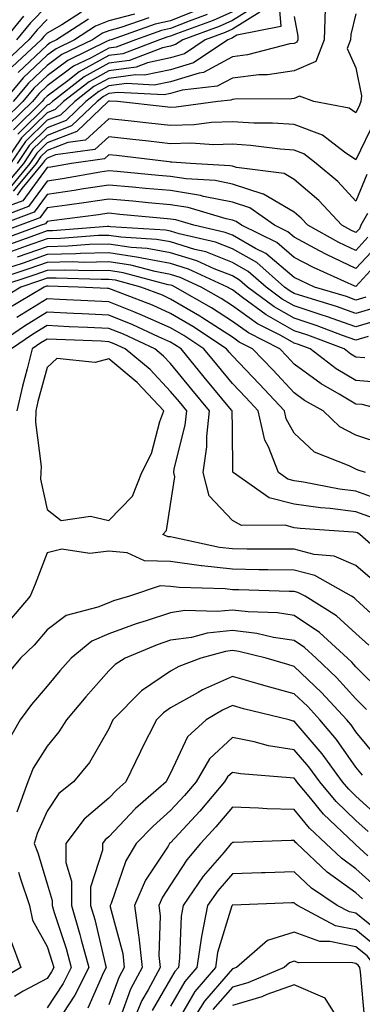
# Model space of a CAD drawing. Units: inches. Extents: x 1023923 to 1026563, y 7226618 to 7229258.
# Drawn here: x 1025684 to 1025739, y 7227306 to 7227465 of the extents above; entities that cross this region are included whole.
import ezdxf

# ---------------------------------------------------------------- set-up
doc = ezdxf.new("R2010")
doc.units = ezdxf.units.IN
doc.header["$MEASUREMENT"] = 0
doc.layers.add('Contour_10237226', color=7, linetype='Continuous', true_color=0x08762b)

msp = doc.modelspace()

# ---------------------------------------------------------------- linework, layer by layer
at = {"layer": 'Contour_10237226'}
for points in [[(1025725.47, 7227469.34, 2991), (1025725.9, 7227464.07, 2991), (1025718.79, 7227462.66, 2991), (1025718.05, 7227462.21, 2991), (1025717.85, 7227462.12, 2991), (1025717.31, 7227461.92, 2991), (1025711.78, 7227458.19, 2991), (1025708.05, 7227457.06, 2991), (1025703.81, 7227456.16, 2991), (1025702.37, 7227456.24, 2991), (1025698.05, 7227455.67, 2991), (1025695.63, 7227454.34, 2991), (1025692.52, 7227451.92, 2991), (1025690.24, 7227449.73, 2991), (1025688.05, 7227448.89, 2991), (1025684.53, 7227445.44, 2991), (1025682.13, 7227441.92, 2991)], [(1025688.05, 7227467.37, 2980), (1025685.34, 7227464.63, 2980), (1025683.11, 7227461.92, 2980)], [(1025722.31, 7227467.66, 2989), (1025718.05, 7227465.03, 2989), (1025715.92, 7227464.05, 2989), (1025710.04, 7227461.92, 2989), (1025708.85, 7227461.12, 2989), (1025708.05, 7227460.88, 2989), (1025706.72, 7227460.59, 2989), (1025701.41, 7227458.56, 2989), (1025698.05, 7227458.11, 2989), (1025694.05, 7227455.92, 2989), (1025688.91, 7227451.92, 2989), (1025688.46, 7227451.51, 2989), (1025688.05, 7227451.33, 2989), (1025683.3, 7227446.67, 2989)], [(1025702.19, 7227466.06, 2984), (1025698.05, 7227464.97, 2984), (1025695.88, 7227464.09, 2984), (1025692.5, 7227461.92, 2984), (1025689.5, 7227460.47, 2984), (1025688.05, 7227459.4, 2984), (1025684.2, 7227455.77, 2984), (1025681, 7227451.92, 2984)], [(1025713.01, 7227466.96, 2986), (1025708.05, 7227464.97, 2986), (1025705.53, 7227464.44, 2986), (1025698.42, 7227461.92, 2986), (1025698.15, 7227461.82, 2986), (1025698.05, 7227461.8, 2986), (1025697.8, 7227461.67, 2986), (1025691.41, 7227458.56, 2986), (1025688.05, 7227456.1, 2986), (1025685.9, 7227454.07, 2986), (1025684.12, 7227451.92, 2986), (1025681.06, 7227448.91, 2986)], [(1025722.5, 7227466.37, 2990), (1025718.05, 7227463.62, 2990), (1025716.88, 7227463.09, 2990), (1025713.67, 7227461.92, 2990), (1025710.32, 7227459.65, 2990), (1025708.05, 7227458.97, 2990), (1025704.32, 7227458.19, 2990), (1025702.48, 7227457.49, 2990), (1025698.05, 7227456.9, 2990), (1025694.85, 7227455.12, 2990), (1025690.71, 7227451.92, 2990), (1025689.36, 7227450.61, 2990), (1025688.05, 7227450.12, 2990), (1025683.91, 7227446.06, 2990), (1025681.1, 7227441.92, 2990)], [(1025684.24, 7227465.73, 2979), (1025681.1, 7227461.92, 2979)], [(1025733.05, 7227466.92, 2993), (1025732.89, 7227461.92, 2993), (1025731.55, 7227458.42, 2993), (1025728.05, 7227456.88, 2993), (1025723.75, 7227456.22, 2993), (1025722.35, 7227456.22, 2993), (1025718.05, 7227455.71, 2993), (1025715.59, 7227454.38, 2993), (1025709.91, 7227453.78, 2993), (1025708.05, 7227453.21, 2993), (1025706.98, 7227452.99, 2993), (1025699.53, 7227453.4, 2993), (1025698.05, 7227453.21, 2993), (1025697.21, 7227452.76, 2993), (1025696.16, 7227451.92, 2993), (1025692, 7227447.97, 2993), (1025688.05, 7227446.43, 2993), (1025685.76, 7227444.21, 2993), (1025684.22, 7227441.92, 2993), (1025681.43, 7227438.54, 2993)], [(1025713.99, 7227465.98, 2987), (1025711.06, 7227464.93, 2987), (1025708.05, 7227463.72, 2987), (1025706.55, 7227463.42, 2987), (1025702.35, 7227461.92, 2987), (1025699.24, 7227460.73, 2987), (1025698.05, 7227460.57, 2987), (1025695.06, 7227458.93, 2987), (1025692.35, 7227457.62, 2987), (1025688.05, 7227454.44, 2987), (1025686.76, 7227453.21, 2987), (1025685.67, 7227451.92, 2987), (1025681.82, 7227448.15, 2987)], [(1025738.05, 7227466.08, 2994), (1025737.21, 7227462.76, 2994), (1025737.19, 7227461.92, 2994), (1025736.64, 7227460.51, 2994), (1025738.05, 7227457.35, 2994), (1025738.97, 7227452.84, 2994), (1025738.83, 7227451.92, 2994), (1025738.64, 7227451.33, 2994), (1025738.05, 7227450.1, 2994), (1025736.98, 7227450.85, 2994), (1025731.23, 7227451.92, 2994), (1025728.93, 7227452.8, 2994), (1025728.05, 7227452.41, 2994), (1025727.62, 7227452.35, 2994), (1025718.44, 7227452.31, 2994), (1025718.05, 7227452.27, 2994), (1025717.82, 7227452.15, 2994), (1025715.67, 7227451.92, 2994), (1025708.97, 7227451, 2994), (1025708.05, 7227450.96, 2994), (1025707.19, 7227451.06, 2994), (1025699.44, 7227451.92, 2994), (1025698.13, 7227452, 2994), (1025698.05, 7227451.98, 2994), (1025698.01, 7227451.96, 2994), (1025697.95, 7227451.92, 2994), (1025692.89, 7227447.08, 2994), (1025688.05, 7227445.22, 2994), (1025686.39, 7227443.58, 2994), (1025685.26, 7227441.92, 2994), (1025682, 7227437.97, 2994)], [(1025693.62, 7227466.35, 2982), (1025690.45, 7227464.32, 2982), (1025688.05, 7227462.96, 2982), (1025687.54, 7227462.43, 2982), (1025687.11, 7227461.92, 2982), (1025682.42, 7227457.55, 2982)], [(1025718.05, 7227466.43, 2988), (1025714.94, 7227465.03, 2988), (1025708.99, 7227462.86, 2988), (1025708.05, 7227462.49, 2988), (1025707.58, 7227462.39, 2988), (1025706.27, 7227461.92, 2988), (1025700.32, 7227459.65, 2988), (1025698.05, 7227459.34, 2988), (1025693.26, 7227456.71, 2988), (1025691.39, 7227455.26, 2988), (1025688.05, 7227452.8, 2988), (1025687.6, 7227452.37, 2988), (1025687.23, 7227451.92, 2988), (1025682.6, 7227447.37, 2988)], [(1025728.05, 7227465.67, 2992), (1025728.64, 7227462.51, 2992), (1025728.62, 7227461.92, 2992), (1025728.46, 7227461.51, 2992), (1025728.05, 7227461.33, 2992), (1025727.37, 7227461.24, 2992), (1025720.51, 7227459.46, 2992), (1025718.05, 7227459.17, 2992), (1025713.36, 7227456.61, 2992), (1025712.66, 7227456.53, 2992), (1025708.05, 7227455.12, 2992), (1025705.39, 7227454.58, 2992), (1025700.96, 7227454.83, 2992), (1025698.05, 7227454.44, 2992), (1025696.43, 7227453.54, 2992), (1025694.34, 7227451.92, 2992), (1025691.12, 7227448.85, 2992), (1025688.05, 7227447.66, 2992), (1025685.16, 7227444.81, 2992), (1025683.19, 7227441.92, 2992)], [(1025688.05, 7227465.16, 2981), (1025686.43, 7227463.54, 2981), (1025685.1, 7227461.92, 2981), (1025681.47, 7227458.5, 2981)], [(1025704.5, 7227465.47, 2985), (1025700, 7227463.87, 2985), (1025698.05, 7227463.37, 2985), (1025697.01, 7227462.96, 2985), (1025695.41, 7227461.92, 2985), (1025690.45, 7227459.52, 2985), (1025688.05, 7227457.74, 2985), (1025685.06, 7227454.91, 2985), (1025682.56, 7227451.92, 2985)], [(1025694.75, 7227465.22, 2983), (1025689.59, 7227461.92, 2983), (1025688.56, 7227461.41, 2983), (1025688.05, 7227461.04, 2983), (1025683.36, 7227456.61, 2983)], [(1025741.1, 7227448.87, 2995), (1025738.05, 7227442.51, 2995), (1025736.21, 7227443.76, 2995), (1025732.64, 7227446.51, 2995), (1025728.05, 7227448.21, 2995), (1025724.57, 7227448.44, 2995), (1025721.53, 7227448.44, 2995), (1025718.05, 7227448.66, 2995), (1025714.65, 7227448.52, 2995), (1025711.84, 7227448.13, 2995), (1025708.05, 7227448.03, 2995), (1025704.55, 7227448.42, 2995), (1025701.17, 7227448.8, 2995), (1025698.05, 7227449.15, 2995), (1025694.28, 7227445.69, 2995), (1025691.43, 7227445.3, 2995), (1025688.05, 7227443.99, 2995), (1025687.01, 7227442.96, 2995), (1025686.29, 7227441.92, 2995), (1025682.56, 7227437.41, 2995)], [(1025739.83, 7227440.14, 2996), (1025738.05, 7227435.83, 2996), (1025735.1, 7227438.97, 2996), (1025731.6, 7227441.92, 2996), (1025729.59, 7227443.46, 2996), (1025728.05, 7227444.05, 2996), (1025725.76, 7227444.21, 2996), (1025720.96, 7227444.83, 2996), (1025718.05, 7227445.01, 2996), (1025715.06, 7227444.91, 2996), (1025711.31, 7227445.18, 2996), (1025708.05, 7227445.08, 2996), (1025704.48, 7227445.49, 2996), (1025701.92, 7227445.79, 2996), (1025698.05, 7227446.24, 2996), (1025695.8, 7227444.17, 2996), (1025689.42, 7227443.29, 2996), (1025688.05, 7227442.76, 2996), (1025687.62, 7227442.35, 2996), (1025687.33, 7227441.92, 2996), (1025683.99, 7227437.86, 2996), (1025683.19, 7227436.78, 2996)], [(1025739.92, 7227433.8, 2997), (1025738.87, 7227431.92, 2997), (1025738.62, 7227431.35, 2997), (1025738.05, 7227430.73, 2997), (1025737.25, 7227431.12, 2997), (1025735.78, 7227431.92, 2997), (1025732.03, 7227435.9, 2997), (1025728.05, 7227439.32, 2997), (1025726.41, 7227440.28, 2997), (1025718.69, 7227441.28, 2997), (1025718.05, 7227441.49, 2997), (1025717.68, 7227441.55, 2997), (1025711.27, 7227441.92, 2997), (1025708.26, 7227442.13, 2997), (1025708.05, 7227442.13, 2997), (1025707.82, 7227442.15, 2997), (1025699.3, 7227443.17, 2997), (1025698.05, 7227443.31, 2997), (1025697.33, 7227442.64, 2997), (1025692.01, 7227441.92, 2997), (1025688.64, 7227441.33, 2997), (1025688.05, 7227441.24, 2997), (1025684.1, 7227435.87, 2997), (1025680.73, 7227434.6, 2997)], [(1025740, 7227429.97, 2998), (1025738.05, 7227427.82, 2998), (1025735.28, 7227429.15, 2998), (1025730.26, 7227431.92, 2998), (1025729.2, 7227433.07, 2998), (1025728.05, 7227434.05, 2998), (1025723.09, 7227436.96, 2998), (1025723.01, 7227436.96, 2998), (1025718.05, 7227438.56, 2998), (1025715.26, 7227439.13, 2998), (1025710.57, 7227439.4, 2998), (1025708.05, 7227439.79, 2998), (1025706.1, 7227439.97, 2998), (1025699.38, 7227440.59, 2998), (1025698.05, 7227440.73, 2998), (1025696.62, 7227440.49, 2998), (1025690.55, 7227439.42, 2998), (1025688.05, 7227439.07, 2998), (1025685.04, 7227434.93, 2998), (1025678.73, 7227432.6, 2998)], [(1025741.41, 7227428.56, 2999), (1025738.05, 7227424.91, 2999), (1025733.3, 7227427.17, 2999), (1025732.17, 7227427.8, 2999), (1025728.05, 7227429.99, 2999), (1025727, 7227430.87, 2999), (1025724.87, 7227431.92, 2999), (1025720.86, 7227434.73, 2999), (1025718.05, 7227435.65, 2999), (1025713.38, 7227436.59, 2999), (1025712.87, 7227436.74, 2999), (1025708.05, 7227437.51, 2999), (1025704.01, 7227437.88, 2999), (1025701.9, 7227438.07, 2999), (1025698.05, 7227438.42, 2999), (1025693.93, 7227437.8, 2999), (1025692.44, 7227437.53, 2999), (1025688.05, 7227436.88, 2999), (1025685.96, 7227434.01, 2999), (1025680.3, 7227431.92, 2999)], [(1025742.8, 7227427.17, 3000), (1025738.05, 7227422, 3000), (1025737.89, 7227422.08, 3000), (1025731.19, 7227425.06, 3000), (1025728.05, 7227426.72, 3000), (1025725.24, 7227429.11, 3000), (1025719.51, 7227431.92, 3000), (1025718.66, 7227432.53, 3000), (1025718.05, 7227432.72, 3000), (1025717.03, 7227432.94, 3000), (1025710.9, 7227434.77, 3000), (1025708.05, 7227435.22, 3000), (1025704.42, 7227435.55, 3000), (1025701.92, 7227435.79, 3000), (1025698.05, 7227436.14, 3000), (1025694.4, 7227435.57, 3000), (1025691.31, 7227435.18, 3000), (1025688.05, 7227434.71, 3000), (1025686.88, 7227433.09, 3000), (1025683.69, 7227431.92, 3000), (1025679.57, 7227430.4, 3000)], [(1025739.67, 7227420.3, 3001), (1025738.05, 7227419.81, 3001), (1025736.51, 7227420.38, 3001), (1025731.37, 7227421.92, 3001), (1025729.09, 7227422.96, 3001), (1025728.05, 7227423.48, 3001), (1025723.48, 7227427.35, 3001), (1025721.8, 7227428.17, 3001), (1025718.05, 7227430.32, 3001), (1025716.9, 7227430.77, 3001), (1025711.82, 7227431.92, 3001), (1025708.91, 7227432.78, 3001), (1025708.05, 7227432.92, 3001), (1025706.94, 7227433.03, 3001), (1025699.81, 7227433.68, 3001), (1025698.05, 7227433.85, 3001), (1025696.39, 7227433.58, 3001), (1025688.77, 7227432.64, 3001), (1025688.05, 7227432.53, 3001), (1025687.8, 7227432.17, 3001), (1025687.09, 7227431.92, 3001), (1025680.49, 7227429.48, 3001)], [(1025741.35, 7227418.62, 3002), (1025738.05, 7227417.64, 3002), (1025734.91, 7227418.78, 3002), (1025729.59, 7227420.38, 3002), (1025728.05, 7227420.88, 3002), (1025727.39, 7227421.26, 3002), (1025726.51, 7227421.92, 3002), (1025722, 7227425.87, 3002), (1025718.05, 7227428.11, 3002), (1025715.32, 7227429.19, 3002), (1025709.46, 7227430.51, 3002), (1025708.05, 7227430.94, 3002), (1025707.23, 7227431.1, 3002), (1025698.32, 7227431.65, 3002), (1025698.05, 7227431.69, 3002), (1025697.82, 7227431.69, 3002), (1025688.95, 7227431.02, 3002), (1025688.05, 7227431, 3002), (1025686.62, 7227430.49, 3002), (1025681.39, 7227428.58, 3002)], [(1025743.01, 7227416.96, 3003), (1025738.05, 7227415.49, 3003), (1025733.3, 7227417.17, 3003), (1025732.58, 7227417.39, 3003), (1025728.05, 7227418.87, 3003), (1025726.1, 7227419.97, 3003), (1025723.5, 7227421.92, 3003), (1025720.59, 7227424.46, 3003), (1025718.05, 7227425.92, 3003), (1025713.73, 7227427.6, 3003), (1025711.98, 7227427.99, 3003), (1025708.05, 7227429.21, 3003), (1025705.75, 7227429.62, 3003), (1025699.98, 7227429.99, 3003), (1025698.05, 7227430.28, 3003), (1025696.37, 7227430.24, 3003), (1025690.2, 7227429.77, 3003), (1025688.05, 7227429.73, 3003), (1025684.65, 7227428.52, 3003), (1025682.31, 7227427.66, 3003)], [(1025740.04, 7227413.91, 3004), (1025738.05, 7227413.33, 3004), (1025735.88, 7227414.09, 3004), (1025731.78, 7227415.65, 3004), (1025728.05, 7227416.88, 3004), (1025724.83, 7227418.7, 3004), (1025720.49, 7227421.92, 3004), (1025719.18, 7227423.05, 3004), (1025718.05, 7227423.72, 3004), (1025715.12, 7227424.85, 3004), (1025712.29, 7227426.16, 3004), (1025708.05, 7227427.45, 3004), (1025704.28, 7227428.15, 3004), (1025701.66, 7227428.31, 3004), (1025698.05, 7227428.85, 3004), (1025694.91, 7227428.78, 3004), (1025691.45, 7227428.52, 3004), (1025688.05, 7227428.44, 3004), (1025683.23, 7227426.74, 3004)], [(1025742.58, 7227406.45, 3006), (1025738.05, 7227406.8, 3006), (1025734.85, 7227408.72, 3006), (1025730.63, 7227411.92, 3006), (1025728.75, 7227412.62, 3006), (1025728.05, 7227412.86, 3006), (1025725.9, 7227414.07, 3006), (1025722.13, 7227416, 3006), (1025718.05, 7227418.89, 3006), (1025716.21, 7227420.08, 3006), (1025713.01, 7227421.92, 3006), (1025709.61, 7227423.48, 3006), (1025708.05, 7227423.97, 3006), (1025705.55, 7227424.42, 3006), (1025701.6, 7227425.47, 3006), (1025698.05, 7227426.02, 3006), (1025694.05, 7227425.92, 3006), (1025692.11, 7227425.98, 3006), (1025688.05, 7227425.9, 3006), (1025685.12, 7227424.85, 3006), (1025678.97, 7227422.84, 3006)], [(1025739.5, 7227410.47, 3005), (1025738.05, 7227410.57, 3005), (1025737.21, 7227411.08, 3005), (1025736.12, 7227411.92, 3005), (1025730.28, 7227414.15, 3005), (1025728.05, 7227414.87, 3005), (1025723.54, 7227417.41, 3005), (1025719.71, 7227420.26, 3005), (1025718.05, 7227421.45, 3005), (1025717.76, 7227421.63, 3005), (1025717.25, 7227421.92, 3005), (1025710.94, 7227424.81, 3005), (1025708.05, 7227425.71, 3005), (1025703.4, 7227426.57, 3005), (1025702.85, 7227426.72, 3005), (1025698.05, 7227427.43, 3005), (1025693.46, 7227427.33, 3005), (1025692.7, 7227427.27, 3005), (1025688.05, 7227427.17, 3005), (1025684.16, 7227425.81, 3005), (1025680.82, 7227424.69, 3005)], [(1025742.95, 7227401.92, 3007), (1025739.07, 7227402.94, 3007), (1025738.05, 7227403.01, 3007), (1025735.34, 7227404.63, 3007), (1025732.41, 7227406.28, 3007), (1025728.05, 7227409.46, 3007), (1025726.86, 7227410.73, 3007), (1025725.73, 7227411.92, 3007), (1025720.65, 7227414.52, 3007), (1025718.05, 7227416.35, 3007), (1025714.67, 7227418.54, 3007), (1025708.77, 7227421.92, 3007), (1025708.28, 7227422.15, 3007), (1025708.05, 7227422.21, 3007), (1025707.68, 7227422.29, 3007), (1025700.37, 7227424.24, 3007), (1025698.05, 7227424.6, 3007), (1025695.43, 7227424.54, 3007), (1025690.8, 7227424.67, 3007), (1025688.05, 7227424.62, 3007), (1025686.06, 7227423.91, 3007), (1025679.98, 7227421.92, 3007)], [(1025742.6, 7227396.47, 3008), (1025738.05, 7227397.97, 3008), (1025735.47, 7227399.34, 3008), (1025732.72, 7227401.92, 3008), (1025729.73, 7227403.6, 3008), (1025728.05, 7227404.83, 3008), (1025724.63, 7227408.5, 3008), (1025721.33, 7227411.92, 3008), (1025719.16, 7227413.03, 3008), (1025718.05, 7227413.81, 3008), (1025713.13, 7227417, 3008), (1025712.78, 7227417.19, 3008), (1025708.05, 7227419.99, 3008), (1025706.72, 7227420.59, 3008), (1025703.21, 7227421.92, 3008), (1025699.14, 7227423.01, 3008), (1025698.05, 7227423.17, 3008), (1025696.82, 7227423.15, 3008), (1025689.51, 7227423.38, 3008), (1025688.05, 7227423.35, 3008), (1025687, 7227422.97, 3008), (1025683.79, 7227421.92, 3008), (1025680.2, 7227419.77, 3008)], [(1025739.59, 7227391.92, 3009), (1025738.44, 7227392.31, 3009), (1025738.05, 7227392.45, 3009), (1025736.96, 7227393.01, 3009), (1025731.35, 7227395.22, 3009), (1025728.05, 7227398.29, 3009), (1025726.76, 7227400.63, 3009), (1025726.47, 7227401.92, 3009), (1025722.41, 7227406.28, 3009), (1025718.05, 7227410.79, 3009), (1025717.54, 7227411.41, 3009), (1025717.11, 7227411.92, 3009), (1025711.66, 7227415.53, 3009), (1025708.05, 7227417.66, 3009), (1025705.1, 7227418.97, 3009), (1025698.46, 7227421.51, 3009), (1025698.05, 7227421.67, 3009), (1025697.82, 7227421.69, 3009), (1025693.11, 7227421.92, 3009), (1025688.21, 7227422.08, 3009), (1025688.05, 7227422.08, 3009), (1025687.93, 7227422.04, 3009), (1025687.6, 7227421.92, 3009), (1025681.6, 7227418.37, 3009)], [(1025742.8, 7227387.17, 3010), (1025738.05, 7227388.91, 3010), (1025735.37, 7227389.24, 3010), (1025729.57, 7227390.4, 3010), (1025728.05, 7227390.61, 3010), (1025727.01, 7227390.88, 3010), (1025725.51, 7227391.92, 3010), (1025723.91, 7227396.06, 3010), (1025723.3, 7227397.17, 3010), (1025722.25, 7227401.92, 3010), (1025720.22, 7227404.09, 3010), (1025718.05, 7227406.33, 3010), (1025715.53, 7227409.4, 3010), (1025713.44, 7227411.92, 3010), (1025710.2, 7227414.07, 3010), (1025708.05, 7227415.34, 3010), (1025703.48, 7227417.35, 3010), (1025702.07, 7227417.9, 3010), (1025698.05, 7227419.54, 3010), (1025695.76, 7227419.63, 3010), (1025690.04, 7227419.93, 3010), (1025688.05, 7227420.01, 3010), (1025683.13, 7227417, 3010)], [(1025740.73, 7227384.6, 3011), (1025738.05, 7227385.57, 3011), (1025733.87, 7227386.1, 3011), (1025732.33, 7227386.2, 3011), (1025728.05, 7227386.82, 3011), (1025723.99, 7227387.86, 3011), (1025718.15, 7227391.92, 3011), (1025718.13, 7227392, 3011), (1025718.05, 7227399.03, 3011), (1025718.03, 7227401.9, 3011), (1025718.03, 7227401.92, 3011), (1025717.93, 7227402.04, 3011), (1025713.5, 7227407.37, 3011), (1025709.77, 7227411.92, 3011), (1025708.73, 7227412.6, 3011), (1025708.05, 7227413.01, 3011), (1025706.1, 7227413.87, 3011), (1025701.94, 7227415.81, 3011), (1025698.05, 7227417.39, 3011), (1025693.71, 7227417.58, 3011), (1025692.31, 7227417.66, 3011), (1025688.05, 7227417.86, 3011), (1025684.38, 7227415.59, 3011), (1025679.01, 7227411.92, 3011)], [(1025743.66, 7227377.53, 3012), (1025738.67, 7227381.92, 3012), (1025738.3, 7227382.17, 3012), (1025738.05, 7227382.25, 3012), (1025737.66, 7227382.31, 3012), (1025729.01, 7227382.88, 3012), (1025728.05, 7227383.01, 3012), (1025726.57, 7227383.4, 3012), (1025719.51, 7227383.38, 3012), (1025718.05, 7227384.19, 3012), (1025714.3, 7227388.17, 3012), (1025713.34, 7227391.92, 3012), (1025713.91, 7227396.06, 3012), (1025713.89, 7227397.76, 3012), (1025714.34, 7227401.92, 3012), (1025711.49, 7227405.36, 3012), (1025708.05, 7227409.54, 3012), (1025706.9, 7227410.77, 3012), (1025705.49, 7227411.92, 3012), (1025700.41, 7227414.28, 3012), (1025698.05, 7227415.24, 3012), (1025694.57, 7227415.4, 3012), (1025691.64, 7227415.51, 3012), (1025688.05, 7227415.69, 3012), (1025685.71, 7227414.26, 3012), (1025682.31, 7227411.92, 3012)], [(1025740.71, 7227374.58, 3013), (1025738.05, 7227376.92, 3013), (1025734.53, 7227378.4, 3013), (1025731.29, 7227378.68, 3013), (1025728.05, 7227379.52, 3013), (1025725.67, 7227379.54, 3013), (1025720.43, 7227379.54, 3013), (1025718.05, 7227379.58, 3013), (1025715.94, 7227379.81, 3013), (1025708.52, 7227381.45, 3013), (1025708.05, 7227381.51, 3013), (1025707.66, 7227381.53, 3013), (1025706.8, 7227381.92, 3013), (1025707.41, 7227382.56, 3013), (1025708.05, 7227386.78, 3013), (1025708.73, 7227391.24, 3013), (1025708.56, 7227391.92, 3013), (1025708.64, 7227392.51, 3013), (1025710.39, 7227399.58, 3013), (1025710.65, 7227401.92, 3013), (1025709.48, 7227403.35, 3013), (1025708.05, 7227405.06, 3013), (1025704.73, 7227408.6, 3013), (1025700.69, 7227411.92, 3013), (1025698.89, 7227412.76, 3013), (1025698.05, 7227413.09, 3013), (1025696.82, 7227413.15, 3013), (1025689.59, 7227413.46, 3013), (1025688.05, 7227413.52, 3013), (1025687.05, 7227412.92, 3013), (1025685.61, 7227411.92, 3013), (1025684.81, 7227408.68, 3013), (1025684.07, 7227405.9, 3013), (1025683.15, 7227401.92, 3013)], [(1025743.01, 7227366.88, 3014), (1025738.05, 7227371.39, 3014), (1025737.78, 7227371.65, 3014), (1025737.33, 7227371.92, 3014), (1025731.39, 7227375.26, 3014), (1025728.05, 7227376.12, 3014), (1025723.79, 7227376.18, 3014), (1025722.35, 7227376.22, 3014), (1025718.05, 7227376.28, 3014), (1025713.13, 7227376.84, 3014), (1025712.97, 7227376.84, 3014), (1025708.05, 7227377.53, 3014), (1025703.81, 7227377.68, 3014), (1025701.02, 7227378.95, 3014), (1025698.05, 7227379.22, 3014), (1025694.96, 7227378.83, 3014), (1025690.43, 7227379.54, 3014), (1025688.05, 7227378.95, 3014), (1025686.1, 7227373.87, 3014), (1025685.32, 7227371.92, 3014), (1025681.96, 7227368.01, 3014)], [(1025740.14, 7227364.01, 3015), (1025738.05, 7227365.9, 3015), (1025734.89, 7227368.76, 3015), (1025729.81, 7227371.92, 3015), (1025728.67, 7227372.55, 3015), (1025728.05, 7227372.72, 3015), (1025727.25, 7227372.72, 3015), (1025719.09, 7227372.96, 3015), (1025718.05, 7227372.97, 3015), (1025716.86, 7227373.11, 3015), (1025709.46, 7227373.33, 3015), (1025708.05, 7227373.52, 3015), (1025706.37, 7227373.6, 3015), (1025701.41, 7227371.92, 3015), (1025698.79, 7227371.18, 3015), (1025698.05, 7227370.88, 3015), (1025696.27, 7227370.14, 3015), (1025691.16, 7227368.81, 3015), (1025688.05, 7227366.49, 3015), (1025685.94, 7227364.03, 3015), (1025683.75, 7227361.92, 3015), (1025681.16, 7227358.81, 3015)], [(1025742.37, 7227356.24, 3016), (1025738.05, 7227360.51, 3016), (1025737.39, 7227361.26, 3016), (1025736.66, 7227361.92, 3016), (1025732.17, 7227366.04, 3016), (1025728.05, 7227368.81, 3016), (1025725.35, 7227369.22, 3016), (1025720.59, 7227369.38, 3016), (1025718.05, 7227369.69, 3016), (1025715.57, 7227369.44, 3016), (1025710.37, 7227369.6, 3016), (1025708.05, 7227369.26, 3016), (1025704.07, 7227367.94, 3016), (1025702.48, 7227367.49, 3016), (1025698.05, 7227365.83, 3016), (1025695.3, 7227364.67, 3016), (1025691.94, 7227361.92, 3016), (1025690.12, 7227359.85, 3016), (1025688.05, 7227357.37, 3016), (1025685.55, 7227354.42, 3016), (1025683.67, 7227351.92, 3016), (1025681.64, 7227348.33, 3016)], [(1025739.77, 7227353.64, 3017), (1025738.05, 7227355.36, 3017), (1025734.92, 7227358.8, 3017), (1025731.59, 7227361.92, 3017), (1025729.75, 7227363.62, 3017), (1025728.05, 7227364.75, 3017), (1025724.71, 7227365.26, 3017), (1025722.03, 7227365.9, 3017), (1025718.05, 7227366.41, 3017), (1025713.99, 7227365.98, 3017), (1025711.41, 7227365.28, 3017), (1025708.05, 7227364.81, 3017), (1025705.88, 7227364.09, 3017), (1025700.69, 7227361.92, 3017), (1025699.07, 7227360.9, 3017), (1025698.05, 7227359.89, 3017), (1025694.32, 7227355.65, 3017), (1025691.19, 7227351.92, 3017), (1025689.98, 7227349.99, 3017), (1025688.05, 7227347.7, 3017), (1025685.82, 7227344.15, 3017), (1025684.91, 7227341.92, 3017), (1025683.13, 7227337, 3017)], [(1025741.7, 7227345.57, 3018), (1025738.05, 7227350.01, 3018), (1025737.27, 7227351.14, 3018), (1025736.59, 7227351.92, 3018), (1025732.5, 7227356.37, 3018), (1025728.05, 7227360.57, 3018), (1025727, 7227360.87, 3018), (1025723.52, 7227361.92, 3018), (1025719.12, 7227362.99, 3018), (1025718.05, 7227363.13, 3018), (1025716.96, 7227363.01, 3018), (1025712.93, 7227361.92, 3018), (1025709.4, 7227360.57, 3018), (1025708.05, 7227359.83, 3018), (1025703.36, 7227356.61, 3018), (1025698.71, 7227351.92, 3018), (1025698.5, 7227351.47, 3018), (1025698.05, 7227350.49, 3018), (1025694.91, 7227345.06, 3018), (1025692.33, 7227341.92, 3018), (1025689.96, 7227340.01, 3018), (1025688.05, 7227337.19, 3018), (1025686.43, 7227333.54, 3018), (1025685.98, 7227331.92, 3018), (1025686.55, 7227330.42, 3018), (1025688.05, 7227325.42, 3018), (1025688.87, 7227322.74, 3018), (1025688.85, 7227321.92, 3018), (1025689.2, 7227320.77, 3018), (1025691.12, 7227314.99, 3018), (1025691.96, 7227311.92, 3018), (1025690.67, 7227309.3, 3018), (1025688.05, 7227305.38, 3018)], [(1025739.12, 7227342.99, 3019), (1025738.05, 7227344.28, 3019), (1025734.91, 7227348.78, 3019), (1025732.23, 7227351.92, 3019), (1025730.24, 7227354.11, 3019), (1025728.05, 7227356.16, 3019), (1025723.5, 7227357.37, 3019), (1025722.21, 7227357.76, 3019), (1025718.05, 7227358.95, 3019), (1025713.19, 7227356.78, 3019), (1025712.5, 7227356.37, 3019), (1025708.05, 7227353.87, 3019), (1025706.9, 7227353.07, 3019), (1025705.75, 7227351.92, 3019), (1025703.34, 7227347.21, 3019), (1025703.15, 7227346.82, 3019), (1025700.8, 7227341.92, 3019), (1025699.34, 7227340.63, 3019), (1025698.05, 7227339.28, 3019), (1025694.07, 7227335.9, 3019), (1025691.1, 7227331.92, 3019), (1025691.08, 7227328.89, 3019), (1025692, 7227325.87, 3019), (1025691.98, 7227321.92, 3019), (1025693.38, 7227317.25, 3019), (1025693.58, 7227316.39, 3019), (1025694.79, 7227311.92, 3019), (1025692.56, 7227307.41, 3019), (1025690.59, 7227304.46, 3019)], [(1025742.09, 7227335.96, 3020), (1025738.05, 7227339.62, 3020), (1025736.88, 7227340.75, 3020), (1025735.88, 7227341.92, 3020), (1025732.6, 7227346.47, 3020), (1025728.05, 7227351.72, 3020), (1025727.87, 7227351.74, 3020), (1025727.25, 7227351.92, 3020), (1025719.85, 7227353.72, 3020), (1025718.05, 7227354.24, 3020), (1025716.45, 7227353.52, 3020), (1025713.83, 7227351.92, 3020), (1025710.8, 7227349.17, 3020), (1025708.05, 7227343.33, 3020), (1025707.56, 7227342.41, 3020), (1025707.33, 7227341.92, 3020), (1025702.37, 7227337.6, 3020), (1025698.05, 7227333.03, 3020), (1025697.44, 7227332.53, 3020), (1025697, 7227331.92, 3020), (1025697, 7227330.87, 3020), (1025695.1, 7227324.87, 3020), (1025695.1, 7227321.92, 3020), (1025695.76, 7227319.63, 3020), (1025697.46, 7227312.51, 3020), (1025697.62, 7227311.92, 3020), (1025697.21, 7227311.08, 3020), (1025694.65, 7227305.32, 3020)], [(1025740.02, 7227333.89, 3021), (1025738.05, 7227335.67, 3021), (1025734.85, 7227338.72, 3021), (1025732.19, 7227341.92, 3021), (1025730.45, 7227344.32, 3021), (1025728.05, 7227347.1, 3021), (1025723.89, 7227347.76, 3021), (1025721.59, 7227348.38, 3021), (1025718.05, 7227349.07, 3021), (1025714.36, 7227345.61, 3021), (1025712.17, 7227341.92, 3021), (1025710.28, 7227339.69, 3021), (1025708.05, 7227337.29, 3021), (1025705.2, 7227334.77, 3021), (1025702.48, 7227331.92, 3021), (1025700.82, 7227329.15, 3021), (1025698.4, 7227322.27, 3021), (1025698.25, 7227321.92, 3021), (1025698.28, 7227321.69, 3021), (1025700.3, 7227314.17, 3021), (1025700.53, 7227311.92, 3021), (1025699.67, 7227310.3, 3021), (1025698.05, 7227305.85, 3021)], [(1025740, 7227329.97, 3022), (1025738.05, 7227331.74, 3022), (1025737.95, 7227331.82, 3022), (1025737.84, 7227331.92, 3022), (1025732.82, 7227336.69, 3022), (1025730.75, 7227339.22, 3022), (1025728.5, 7227341.92, 3022), (1025728.3, 7227342.17, 3022), (1025728.05, 7227342.49, 3022), (1025727.39, 7227342.58, 3022), (1025719.34, 7227343.21, 3022), (1025718.05, 7227343.44, 3022), (1025717.27, 7227342.7, 3022), (1025716.8, 7227341.92, 3022), (1025712.78, 7227337.19, 3022), (1025708.05, 7227332.08, 3022), (1025707.89, 7227331.92, 3022), (1025707.64, 7227331.51, 3022), (1025703.97, 7227326, 3022), (1025702.19, 7227321.92, 3022), (1025702.85, 7227317.12, 3022), (1025702.93, 7227316.8, 3022), (1025703.44, 7227311.92, 3022), (1025701.57, 7227308.4, 3022), (1025699.87, 7227303.74, 3022)], [(1025741.17, 7227325.05, 3023), (1025738.05, 7227327.86, 3023), (1025735.69, 7227329.56, 3023), (1025733.17, 7227331.92, 3023), (1025730.53, 7227334.4, 3023), (1025728.05, 7227337.47, 3023), (1025723.69, 7227337.56, 3023), (1025722.29, 7227337.68, 3023), (1025718.05, 7227337.8, 3023), (1025715.35, 7227334.62, 3023), (1025712.87, 7227331.92, 3023), (1025710.65, 7227329.32, 3023), (1025708.05, 7227325.26, 3023), (1025706.72, 7227323.25, 3023), (1025706.14, 7227321.92, 3023), (1025706.37, 7227320.24, 3023), (1025706.16, 7227313.81, 3023), (1025706.35, 7227311.92, 3023), (1025704.4, 7227308.27, 3023), (1025703.4, 7227306.57, 3023), (1025701.43, 7227301.92, 3023)], [(1025739.14, 7227323.01, 3024), (1025738.05, 7227323.99, 3024), (1025733.42, 7227327.29, 3024), (1025728.5, 7227331.92, 3024), (1025728.26, 7227332.13, 3024), (1025728.05, 7227332.41, 3024), (1025727.56, 7227332.41, 3024), (1025718.26, 7227332.13, 3024), (1025718.05, 7227332.13, 3024), (1025717.95, 7227332.02, 3024), (1025717.85, 7227331.92, 3024), (1025716.7, 7227330.57, 3024), (1025713.3, 7227326.67, 3024), (1025710.08, 7227321.92, 3024), (1025709.75, 7227320.22, 3024), (1025709.51, 7227313.38, 3024), (1025709.3, 7227311.92, 3024), (1025708.73, 7227311.24, 3024), (1025708.05, 7227310.08, 3024), (1025705.04, 7227304.93, 3024)], [(1025683.42, 7227327.29, 3017), (1025683.75, 7227326.22, 3017), (1025685.18, 7227321.92, 3017), (1025685.69, 7227319.56, 3017), (1025688.05, 7227315.3, 3017), (1025688.89, 7227312.76, 3017), (1025689.12, 7227311.92, 3017), (1025688.77, 7227311.2, 3017), (1025688.05, 7227310.12, 3017), (1025684.18, 7227308.05, 3017), (1025682.76, 7227307.21, 3017)], [(1025748.05, 7227305.42, 3025), (1025746.82, 7227310.69, 3025), (1025746.62, 7227311.92, 3025), (1025742.87, 7227316.74, 3025), (1025738.05, 7227320.67, 3025), (1025737.01, 7227320.88, 3025), (1025735.04, 7227321.92, 3025), (1025730.88, 7227324.75, 3025), (1025728.05, 7227327.37, 3025), (1025723.34, 7227327.21, 3025), (1025722.76, 7227327.21, 3025), (1025718.05, 7227327.06, 3025), (1025715.67, 7227324.3, 3025), (1025714.03, 7227321.92, 3025), (1025713.05, 7227316.92, 3025), (1025712.29, 7227311.92, 3025), (1025710.35, 7227309.62, 3025), (1025708.05, 7227305.65, 3025)], [(1025745.41, 7227304.56, 3026), (1025744.51, 7227308.38, 3026), (1025743.97, 7227311.92, 3026), (1025741.39, 7227315.26, 3026), (1025738.05, 7227317.96, 3026), (1025734.77, 7227318.64, 3026), (1025728.6, 7227321.92, 3026), (1025728.26, 7227322.13, 3026), (1025728.05, 7227322.35, 3026), (1025727.64, 7227322.33, 3026), (1025718.13, 7227322, 3026), (1025718.05, 7227322, 3026), (1025718.01, 7227321.96, 3026), (1025717.99, 7227321.92, 3026), (1025717.97, 7227321.84, 3026), (1025715.65, 7227314.32, 3026), (1025715.3, 7227311.92, 3026), (1025711.98, 7227307.99, 3026), (1025709.01, 7227302.88, 3026)], [(1025742.8, 7227301.92, 3027), (1025742.09, 7227305.96, 3027), (1025741.92, 7227308.05, 3027), (1025741.33, 7227311.92, 3027), (1025739.89, 7227313.76, 3027), (1025738.05, 7227315.26, 3027), (1025733.85, 7227316.12, 3027), (1025732.23, 7227316.1, 3027), (1025728.05, 7227317.6, 3027), (1025723.73, 7227316.24, 3027), (1025718.69, 7227311.92, 3027), (1025718.25, 7227311.72, 3027), (1025718.05, 7227311.69, 3027), (1025713.52, 7227306.45, 3027), (1025710.65, 7227301.92, 3027)], [(1025682.21, 7227316.08, 3016), (1025683.79, 7227311.92, 3016), (1025680.2, 7227309.77, 3016)], [(1025739.48, 7227303.35, 3028), (1025738.79, 7227311.18, 3028), (1025738.67, 7227311.92, 3028), (1025738.4, 7227312.27, 3028), (1025738.05, 7227312.56, 3028), (1025737.25, 7227312.72, 3028), (1025728.77, 7227312.64, 3028), (1025728.05, 7227312.9, 3028), (1025727.31, 7227312.66, 3028), (1025726.43, 7227311.92, 3028), (1025720.53, 7227309.44, 3028), (1025718.05, 7227308.72, 3028), (1025714.89, 7227305.08, 3028)], [(1025736.19, 7227301.92, 3029), (1025733.05, 7227306.92, 3029), (1025728.05, 7227309.07, 3029), (1025723.64, 7227307.51, 3029), (1025722.82, 7227307.15, 3029), (1025718.05, 7227305.77, 3029)]]:
    msp.add_polyline3d(points, dxfattribs=at)
msp.add_polyline3d([(1025698.05, 7227384.15, 3014), (1025701.86, 7227388.11, 3014), (1025703.38, 7227391.92, 3014), (1025704.96, 7227395.01, 3014), (1025706.31, 7227400.18, 3014), (1025706.94, 7227401.92, 3014), (1025702.62, 7227406.49, 3014), (1025698.05, 7227410.34, 3014), (1025695.84, 7227409.71, 3014), (1025689.61, 7227410.36, 3014), (1025688.05, 7227408.91, 3014), (1025686.55, 7227403.42, 3014), (1025686.21, 7227401.92, 3014), (1025686.17, 7227400.05, 3014), (1025687.07, 7227392.9, 3014), (1025687.05, 7227391.92, 3014), (1025687.01, 7227390.88, 3014), (1025688.05, 7227385.98, 3014), (1025690.32, 7227384.19, 3014), (1025695.08, 7227384.89, 3014)], close=True, dxfattribs=at)

doc.saveas('drawing.dxf')
